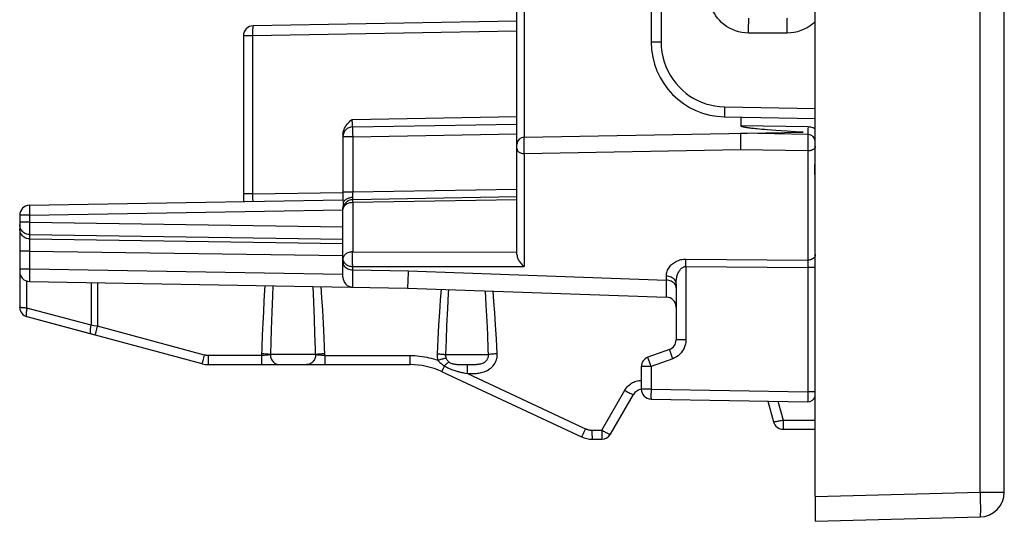
# Model space of a CAD drawing. Units: millimetres. Extents: x 113.2 to 205.3, y 82.4 to 156.6.
# Drawn here: x 185.5 to 205.3, y 82.4 to 92.5 of the extents above; entities that cross this region are included whole.
import ezdxf

# ---------------------------------------------------------------- set-up
doc = ezdxf.new("R2010")
doc.units = ezdxf.units.MM
doc.header["$LTSCALE"] = 16.335
doc.layers.get('0').update_dxf_attribs({"linetype": 'CONTINUOUS'})
doc.layers.add('ASSI', color=7, linetype='CONTINUOUS')
doc.layers.add('RACCORDO', color=7, linetype='CONTINUOUS')

msp = doc.modelspace()

# ---------------------------------------------------------------- linework, layer by layer
at = {"color": 250, "linetype": 'CONTINUOUS'}
for p, q in [((201.462, 82.886), (204.775, 82.973)), ((204.775, 82.973), (205.262, 82.973)), ((204.775, 82.973), (204.778, 82.869)), ((204.778, 82.869), (204.78, 82.769))]:
    msp.add_line(p, q, dxfattribs=at)
at = {"color": 7, "linetype": 'CONTINUOUS'}
for p, q in [((201.462, 82.886), (201.462, 82.386)), ((201.462, 82.386), (204.775, 82.473))]:
    msp.add_line(p, q, dxfattribs=at)
at = {"color": 250, "linetype": 'CONTINUOUS'}
msp.add_lwpolyline([(204.78, 82.769), (204.781, 82.678), (204.781, 82.638), (204.781, 82.601), (204.781, 82.568), (204.78, 82.539), (204.779, 82.516), (204.779, 82.497), (204.778, 82.484), (204.777, 82.476), (204.775, 82.473)], dxfattribs=at)
at = {"color": 7, "linetype": 'CONTINUOUS'}
msp.add_arc((204.762, 82.973), 0.5, 271.5, 360, dxfattribs=at)
at = {"layer": 'ASSI', "color": 250, "linetype": 'CONTINUOUS'}
for p, q in [((195.61, 95.368), (195.61, 90.11)), ((190.145, 92.147), (189.962, 92.147)), ((195.462, 92.24), (190.145, 92.147)), ((190.145, 92.147), (190.145, 88.966)), ((192.145, 90.464), (195.462, 90.522)), ((201.315, 90.313), (199.962, 90.336)), ((201.315, 90.313), (201.314, 90.274)), ((192.159, 90.115), (191.962, 90.115)), ((192.157, 90.248), (192.157, 90.215)), ((192.157, 90.215), (192.158, 90.176)), ((192.158, 90.176), (192.159, 90.115)), ((192.159, 90.115), (195.462, 90.172)), ((192.159, 90.115), (192.159, 89.001)), ((201.314, 90.125), (201.313, 90.069)), ((201.314, 90.274), (201.314, 90.238)), ((201.314, 90.238), (201.314, 90.206)), ((201.314, 90.152), (201.314, 90.145)), ((201.314, 90.145), (201.314, 90.125)), ((195.606, 90.053), (195.607, 90.066)), ((195.606, 90.037), (195.606, 90.053)), ((195.606, 90.018), (195.606, 90.037)), ((195.606, 89.996), (195.606, 90.018)), ((195.606, 89.911), (195.606, 89.947)), ((195.607, 89.881), (195.606, 89.911)), ((201.311, 89.941), (201.31, 89.83)), ((201.313, 90.069), (201.311, 89.941)), ((195.608, 89.846), (195.607, 89.881)), ((195.608, 89.816), (195.608, 89.846)), ((195.609, 89.796), (195.608, 89.816)), ((195.61, 89.776), (195.609, 89.796)), ((199.959, 89.853), (195.61, 89.776)), ((195.61, 89.776), (195.61, 87.507)), ((201.31, 89.83), (199.959, 89.853)), ((201.31, 89.83), (201.31, 87.637)), ((201.453, 89.519), (201.455, 89.541)), ((201.455, 89.541), (201.458, 89.585)), ((201.458, 89.585), (201.46, 89.608)), ((190.145, 88.966), (189.962, 88.966)), ((190.145, 88.966), (191.962, 88.997)), ((192.159, 89.001), (191.962, 89.001)), ((192.158, 88.938), (192.157, 88.915)), ((192.157, 88.915), (192.157, 88.895)), ((192.159, 89.001), (192.158, 88.975)), ((192.158, 88.975), (192.158, 88.938)), ((195.462, 89.059), (192.159, 89.001)), ((192.158, 88.824), (192.159, 88.792)), ((195.462, 88.85), (192.159, 88.792)), ((192.159, 88.792), (192.159, 87.801)), ((185.659, 88.538), (185.462, 88.538)), ((185.657, 88.671), (185.657, 88.638)), ((185.657, 88.638), (185.658, 88.599)), ((185.658, 88.599), (185.659, 88.538)), ((185.659, 88.538), (191.962, 88.648)), ((185.659, 88.538), (185.659, 88.397)), ((185.659, 88.397), (185.462, 88.397)), ((185.464, 88.322), (185.462, 88.348)), ((185.659, 88.397), (185.658, 88.323)), ((185.658, 88.323), (185.658, 88.26)), ((185.659, 88.397), (191.962, 88.305)), ((185.658, 88.26), (185.658, 88.215)), ((185.658, 88.215), (185.658, 88.188)), ((185.658, 88.188), (185.658, 88.172)), ((185.659, 88.151), (191.962, 88.058)), ((185.659, 88.151), (185.659, 88.065)), ((185.658, 88.004), (185.658, 87.971)), ((185.658, 87.971), (185.658, 87.912)), ((185.658, 87.912), (185.659, 87.819)), ((185.659, 88.065), (191.962, 87.973)), ((185.659, 87.819), (185.462, 87.819)), ((185.659, 87.819), (191.962, 87.726)), ((185.659, 87.819), (185.659, 87.457)), ((192.159, 87.801), (195.462, 87.798)), ((198.859, 87.656), (201.31, 87.637)), ((198.859, 87.629), (198.859, 87.656)), ((198.859, 87.581), (198.859, 87.629)), ((201.31, 87.637), (201.309, 87.606)), ((201.309, 87.606), (201.309, 87.56)), ((201.309, 87.56), (201.31, 87.489)), ((185.659, 87.457), (185.462, 87.457)), ((185.658, 87.409), (185.657, 87.333)), ((185.657, 87.333), (185.657, 87.287)), ((185.659, 87.457), (185.658, 87.409)), ((191.962, 87.347), (185.659, 87.457)), ((192.159, 87.51), (195.61, 87.507)), ((192.159, 87.342), (192.159, 87.51)), ((192.159, 87.44), (193.274, 87.421)), ((192.159, 87.117), (192.159, 87.342)), ((193.274, 87.421), (193.267, 87.196)), ((193.274, 87.421), (198.466, 87.233)), ((198.859, 87.508), (201.31, 87.489)), ((198.859, 87.508), (198.859, 86.031)), ((201.462, 87.489), (201.31, 87.489)), ((201.31, 87.489), (201.31, 84.989)), ((185.608, 86.673), (185.608, 87.215)), ((185.657, 87.287), (185.657, 87.258)), ((185.657, 87.258), (185.657, 87.241)), ((185.657, 87.241), (185.658, 87.228)), ((186.899, 87.186), (186.899, 86.327)), ((187.027, 87.184), (187.027, 86.306)), ((190.553, 87.122), (190.544, 86.919)), ((198.466, 87.233), (198.466, 87.313)), ((198.468, 86.969), (198.466, 87.233)), ((191.375, 86.798), (191.362, 87.108)), ((191.54, 86.879), (191.526, 87.105)), ((192.159, 87.097), (192.159, 87.117)), ((192.159, 87.094), (192.159, 87.097)), ((193.935, 87.051), (193.919, 86.829)), ((194.846, 86.734), (194.83, 87.02)), ((194.999, 86.806), (194.983, 87.015)), ((198.469, 86.911), (198.468, 86.969)), ((190.374, 86.819), (190.362, 86.6)), ((190.544, 86.919), (190.532, 86.593)), ((191.389, 86.451), (191.375, 86.798)), ((191.555, 86.633), (191.54, 86.879)), ((193.919, 86.829), (193.902, 86.587)), ((194.861, 86.412), (194.846, 86.734)), ((195.015, 86.58), (194.999, 86.806)), ((186.899, 86.327), (185.608, 86.673)), ((190.362, 86.6), (190.351, 86.371)), ((190.532, 86.593), (190.519, 86.241)), ((191.569, 86.364), (191.555, 86.633)), ((193.902, 86.587), (193.886, 86.326)), ((194.064, 86.661), (194.048, 86.315)), ((195.031, 86.33), (195.015, 86.58)), ((190.351, 86.371), (190.34, 86.131)), ((191.4, 86.161), (191.389, 86.451)), ((191.583, 86.071), (191.569, 86.364)), ((194.874, 86.14), (194.861, 86.412)), ((195.048, 86.054), (195.031, 86.33)), ((186.956, 86.317), (186.899, 86.327)), ((187.027, 86.306), (186.956, 86.317)), ((186.998, 86.197), (187.027, 86.306)), ((189.179, 85.729), (187.027, 86.306)), ((190.34, 86.131), (190.329, 85.882)), ((190.519, 86.241), (190.511, 85.994)), ((193.886, 86.326), (193.87, 86.048)), ((194.048, 86.315), (194.037, 86.034)), ((190.511, 85.994), (190.504, 85.736)), ((191.599, 85.719), (191.583, 86.071)), ((193.87, 86.048), (193.855, 85.754)), ((194.037, 86.034), (194.026, 85.736)), ((195.064, 85.754), (195.048, 86.054)), ((198.859, 86.031), (198.662, 86.031)), ((190.329, 85.882), (190.323, 85.719)), ((191.413, 85.736), (190.504, 85.736)), ((194.026, 85.736), (194.89, 85.736)), ((198.578, 85.704), (198.562, 85.749)), ((189.15, 85.621), (189.179, 85.729)), ((190.323, 85.719), (189.257, 85.719)), ((189.257, 85.67), (189.257, 85.719)), ((189.257, 85.626), (189.257, 85.67)), ((189.258, 85.589), (189.257, 85.626)), ((190.323, 85.648), (190.324, 85.606)), ((191.599, 85.719), (193.309, 85.719)), ((191.599, 85.719), (191.599, 85.67)), ((191.599, 85.67), (191.599, 85.626)), ((191.599, 85.626), (191.6, 85.589)), ((193.309, 85.719), (193.31, 85.67)), ((193.31, 85.67), (193.31, 85.626)), ((193.31, 85.626), (193.311, 85.589)), ((194.368, 85.537), (194.407, 85.536)), ((194.407, 85.536), (194.48, 85.536)), ((194.48, 85.536), (194.526, 85.537)), ((194.526, 85.537), (194.559, 85.537)), ((198.125, 85.59), (198.114, 85.622)), ((198.138, 85.554), (198.125, 85.59)), ((198.159, 85.496), (198.138, 85.554)), ((198.596, 85.655), (198.159, 85.496)), ((198.596, 85.655), (198.578, 85.704)), ((193.992, 85.484), (193.981, 85.46)), ((194.004, 85.51), (193.992, 85.484)), ((194.376, 85.374), (194.414, 85.366)), ((194.414, 85.366), (194.469, 85.354)), ((194.468, 85.444), (194.467, 85.481)), ((194.468, 85.401), (194.468, 85.444)), ((194.469, 85.354), (194.468, 85.401)), ((194.469, 85.354), (196.843, 84.247)), ((198.159, 85.496), (197.962, 85.496)), ((198.159, 85.496), (198.159, 85.044)), ((197.166, 84.219), (197.628, 85.019)), ((198.159, 85.044), (197.962, 85.044)), ((198.158, 85.002), (198.157, 84.944)), ((198.157, 84.944), (198.157, 84.91)), ((198.159, 85.044), (198.158, 85.002)), ((198.159, 85.044), (201.31, 84.989)), ((201.31, 84.989), (201.309, 84.931)), ((201.462, 84.989), (201.31, 84.989)), ((198.157, 84.91), (198.157, 84.882)), ((200.71, 84.799), (200.812, 84.419)), ((201.309, 84.931), (201.309, 84.878)), ((201.309, 84.878), (201.309, 84.846)), ((201.309, 84.823), (201.309, 84.811)), ((201.309, 84.811), (201.309, 84.805)), ((201.309, 84.805), (201.309, 84.8)), ((200.812, 84.419), (201.462, 84.419)), ((200.812, 84.419), (200.812, 84.37)), ((200.812, 84.37), (200.813, 84.326)), ((196.843, 84.247), (196.822, 84.203)), ((196.97, 84.219), (197.166, 84.219)), ((196.97, 84.219), (196.97, 84.17)), ((196.97, 84.17), (196.97, 84.126)), ((197.166, 84.219), (197.166, 84.17)), ((197.166, 84.17), (197.166, 84.126)), ((200.813, 84.326), (200.813, 84.288)), ((196.97, 84.126), (196.971, 84.089)), ((197.166, 84.126), (197.167, 84.089))]:
    msp.add_line(p, q, dxfattribs=at)
at = {"layer": 'ASSI', "color": 7, "linetype": 'CONTINUOUS'}
for p, q in [((195.462, 87.746), (195.462, 95.221)), ((195.462, 92.439), (190.159, 92.347)), ((189.962, 92.147), (189.962, 88.813)), ((199.962, 90.512), (199.962, 90.336)), ((192.159, 90.315), (195.462, 90.372)), ((200.057, 90.303), (200.048, 90.305)), ((200.066, 90.302), (200.057, 90.303)), ((200.075, 90.3), (200.066, 90.302)), ((200.085, 90.298), (200.075, 90.3)), ((200.095, 90.297), (200.085, 90.298)), ((200.106, 90.295), (200.095, 90.297)), ((200.118, 90.293), (200.106, 90.295)), ((200.13, 90.292), (200.118, 90.293)), ((200.143, 90.29), (200.13, 90.292)), ((200.163, 90.287), (200.143, 90.29)), ((191.962, 90.157), (191.964, 90.184)), ((191.962, 90.157), (191.962, 88.843)), ((191.964, 90.184), (191.968, 90.211)), ((195.61, 90.11), (201.22, 90.208)), ((201.315, 90.163), (199.962, 90.186)), ((200.185, 90.285), (200.163, 90.287)), ((200.209, 90.282), (200.185, 90.285)), ((200.234, 90.279), (200.209, 90.282)), ((200.262, 90.276), (200.234, 90.279)), ((200.292, 90.273), (200.262, 90.276)), ((200.336, 90.268), (200.292, 90.273)), ((200.384, 90.264), (200.336, 90.268)), ((200.437, 90.259), (200.384, 90.264)), ((200.496, 90.254), (200.437, 90.259)), ((200.578, 90.248), (200.496, 90.254)), ((200.671, 90.241), (200.578, 90.248)), ((200.777, 90.234), (200.671, 90.241)), ((200.897, 90.226), (200.777, 90.234)), ((201.062, 90.217), (200.897, 90.226)), ((201.22, 90.208), (201.062, 90.217)), ((199.958, 90.078), (199.958, 90.037)), ((199.958, 90.037), (199.958, 89.994)), ((199.958, 89.994), (199.958, 89.95)), ((199.958, 89.95), (199.958, 89.908)), ((199.958, 89.908), (199.958, 89.87)), ((199.958, 89.87), (199.959, 89.853)), ((195.462, 88.909), (192.159, 88.851)), ((185.659, 88.738), (191.962, 88.848)), ((191.962, 88.843), (191.964, 88.831)), ((191.964, 88.831), (191.966, 88.82)), ((185.462, 88.538), (185.462, 86.69)), ((191.962, 87.294), (191.962, 88.689)), ((185.659, 87.207), (193.262, 87.075)), ((198.662, 87.162), (198.662, 86.031)), ((193.262, 87.075), (198.469, 86.893)), ((189.131, 85.553), (185.61, 86.496)), ((198.531, 85.843), (198.094, 85.684)), ((189.26, 85.536), (193.313, 85.536)), ((193.947, 85.396), (196.762, 84.083)), ((197.962, 85.496), (197.962, 85.044)), ((197.343, 84.136), (197.804, 84.936)), ((198.159, 84.844), (201.31, 84.789)), ((200.51, 84.803), (200.623, 84.384)), ((200.816, 84.236), (201.462, 84.236)), ((196.973, 84.036), (197.169, 84.036))]:
    msp.add_line(p, q, dxfattribs=at)
at = {"layer": 'ASSI', "color": 250, "linetype": 'CONTINUOUS'}
for points in [[(190.159, 92.347), (190.157, 92.346), (190.155, 92.342), (190.154, 92.337), (190.152, 92.329), (190.151, 92.32), (190.149, 92.309), (190.148, 92.295), (190.147, 92.281), (190.146, 92.264), (190.145, 92.247), (190.145, 92.228), (190.145, 92.209), (190.144, 92.188), (190.145, 92.168), (190.145, 92.147)], [(192.145, 90.464), (192.145, 90.451), (192.144, 90.438), (192.144, 90.425), (192.145, 90.413), (192.145, 90.401), (192.145, 90.389), (192.146, 90.378), (192.147, 90.368), (192.147, 90.358), (192.148, 90.35), (192.149, 90.342), (192.15, 90.335), (192.152, 90.329), (192.153, 90.324), (192.154, 90.32), (192.156, 90.317), (192.157, 90.315), (192.159, 90.315)], [(192.159, 90.315), (192.158, 90.313), (192.158, 90.31), (192.158, 90.305), (192.158, 90.297), (192.157, 90.288), (192.157, 90.276), (192.157, 90.248)], [(201.417, 90.293), (201.394, 90.3), (201.369, 90.306), (201.343, 90.31), (201.315, 90.313)], [(201.462, 90.271), (201.459, 90.273), (201.439, 90.284), (201.417, 90.293)], [(195.607, 90.066), (195.607, 90.076), (195.607, 90.081), (195.607, 90.085), (195.607, 90.089), (195.607, 90.092), (195.608, 90.095), (195.608, 90.098), (195.608, 90.1), (195.608, 90.103), (195.608, 90.105), (195.609, 90.107), (195.609, 90.108), (195.609, 90.109), (195.609, 90.11), (195.61, 90.11)], [(201.314, 90.206), (201.314, 90.194), (201.314, 90.183), (201.314, 90.174), (201.314, 90.168), (201.315, 90.164), (201.315, 90.163)], [(201.315, 90.163), (201.315, 90.162), (201.315, 90.162), (201.315, 90.161), (201.315, 90.16), (201.315, 90.159), (201.314, 90.157), (201.314, 90.152)], [(195.606, 89.947), (195.606, 89.984), (195.606, 89.996)], [(201.462, 89.929), (201.461, 89.916), (201.457, 89.903), (201.451, 89.891), (201.442, 89.879), (201.431, 89.868), (201.417, 89.858), (201.402, 89.85), (201.386, 89.842), (201.368, 89.837), (201.349, 89.833), (201.329, 89.83), (201.31, 89.83)], [(195.462, 89.877), (195.463, 89.864), (195.467, 89.851), (195.473, 89.839), (195.482, 89.827), (195.493, 89.816), (195.505, 89.806), (195.52, 89.798), (195.536, 89.79), (195.553, 89.785), (195.571, 89.78), (195.59, 89.778), (195.61, 89.776)], [(201.452, 89.496), (201.453, 89.507), (201.453, 89.519)], [(201.46, 89.608), (201.461, 89.621), (201.461, 89.633), (201.462, 89.647)], [(201.461, 89.309), (201.458, 89.33), (201.456, 89.342), (201.455, 89.355), (201.454, 89.368), (201.453, 89.38), (201.452, 89.394), (201.451, 89.407), (201.451, 89.42), (201.45, 89.433), (201.45, 89.446), (201.451, 89.458), (201.451, 89.471), (201.451, 89.483), (201.452, 89.496)], [(190.145, 88.966), (190.145, 88.953), (190.144, 88.94), (190.144, 88.927), (190.145, 88.915), (190.145, 88.903), (190.145, 88.891), (190.146, 88.88), (190.147, 88.87), (190.147, 88.86), (190.148, 88.851), (190.149, 88.843), (190.15, 88.836), (190.152, 88.83), (190.153, 88.825), (190.154, 88.821), (190.156, 88.818), (190.157, 88.817), (190.159, 88.816)], [(185.659, 88.738), (185.658, 88.737), (185.658, 88.733), (185.658, 88.728), (185.658, 88.72), (185.657, 88.711), (185.657, 88.699), (185.657, 88.671)], [(192.159, 88.792), (192.138, 88.791), (192.118, 88.789), (192.098, 88.785), (192.079, 88.78), (192.06, 88.773), (192.043, 88.765), (192.027, 88.755), (192.013, 88.745), (192, 88.733), (191.988, 88.721), (191.979, 88.708), (191.972, 88.694), (191.967, 88.68), (191.963, 88.666), (191.962, 88.651)], [(192.059, 88.875), (192.045, 88.868), (192.031, 88.86), (192.019, 88.852), (192.007, 88.843), (191.997, 88.833), (191.988, 88.823), (191.98, 88.812), (191.974, 88.801), (191.969, 88.789)], [(192.123, 88.892), (192.106, 88.889), (192.09, 88.885), (192.074, 88.881), (192.059, 88.875)], [(192.157, 88.895), (192.14, 88.894), (192.123, 88.892)], [(192.157, 88.895), (192.157, 88.886), (192.157, 88.878), (192.157, 88.871), (192.158, 88.865), (192.158, 88.86), (192.158, 88.856), (192.158, 88.853), (192.158, 88.852), (192.159, 88.851)], [(192.159, 88.851), (192.159, 88.85), (192.159, 88.848), (192.158, 88.844), (192.158, 88.839), (192.158, 88.824)], [(185.659, 88.151), (185.633, 88.153), (185.608, 88.158), (185.583, 88.167), (185.56, 88.178), (185.539, 88.193), (185.52, 88.21), (185.503, 88.229), (185.488, 88.25), (185.477, 88.273), (185.469, 88.297), (185.464, 88.322)], [(185.659, 88.065), (185.633, 88.067), (185.608, 88.072), (185.583, 88.081), (185.56, 88.092), (185.539, 88.107), (185.52, 88.124), (185.503, 88.143), (185.488, 88.164), (185.477, 88.187), (185.469, 88.211), (185.464, 88.236), (185.462, 88.262)], [(185.658, 88.172), (185.658, 88.166), (185.658, 88.16), (185.659, 88.155), (185.659, 88.151)], [(185.659, 88.065), (185.658, 88.06), (185.658, 88.052), (185.658, 88.043), (185.658, 88.032), (185.658, 88.004)], [(192.159, 87.801), (192.138, 87.8), (192.118, 87.797), (192.098, 87.793), (192.079, 87.788), (192.06, 87.781), (192.043, 87.773), (192.027, 87.764), (192.013, 87.753), (192, 87.742), (191.988, 87.73), (191.979, 87.717), (191.972, 87.703), (191.967, 87.689), (191.963, 87.674), (191.962, 87.66)], [(192.157, 87.626), (192.157, 87.681), (192.157, 87.708), (192.158, 87.733), (192.157, 87.757), (192.158, 87.78), (192.159, 87.801)], [(201.462, 87.748), (201.461, 87.734), (201.457, 87.719), (201.451, 87.705), (201.442, 87.692), (201.431, 87.68), (201.417, 87.669), (201.402, 87.659), (201.386, 87.651), (201.368, 87.645), (201.349, 87.641), (201.329, 87.638), (201.31, 87.637)], [(191.962, 87.66), (191.963, 87.644), (191.966, 87.629), (191.971, 87.615), (191.979, 87.6), (191.988, 87.586), (191.999, 87.573), (192.012, 87.561)], [(191.962, 87.591), (191.964, 87.571), (191.969, 87.552), (191.977, 87.534), (191.988, 87.516), (192.003, 87.5), (192.02, 87.485), (192.039, 87.472), (192.06, 87.461), (192.083, 87.453), (192.108, 87.446), (192.133, 87.442), (192.159, 87.44)], [(192.012, 87.561), (192.026, 87.55), (192.043, 87.539), (192.06, 87.531), (192.078, 87.524), (192.097, 87.518), (192.118, 87.513), (192.138, 87.51), (192.159, 87.51)], [(192.159, 87.51), (192.159, 87.529), (192.158, 87.551), (192.158, 87.574), (192.157, 87.6), (192.157, 87.626)], [(198.466, 87.313), (198.467, 87.34), (198.47, 87.365), (198.476, 87.389), (198.483, 87.413), (198.491, 87.435), (198.502, 87.457), (198.513, 87.477), (198.527, 87.497), (198.541, 87.515), (198.556, 87.533), (198.573, 87.549), (198.59, 87.564), (198.608, 87.578), (198.627, 87.591), (198.647, 87.603), (198.667, 87.614), (198.689, 87.623), (198.711, 87.632), (198.734, 87.639), (198.759, 87.646), (198.783, 87.65), (198.808, 87.654), (198.833, 87.656), (198.859, 87.656)], [(198.859, 87.508), (198.859, 87.526), (198.859, 87.581)], [(198.662, 87.162), (198.663, 87.189), (198.664, 87.215), (198.667, 87.239), (198.671, 87.263), (198.675, 87.285), (198.68, 87.307), (198.686, 87.328), (198.693, 87.347), (198.7, 87.366), (198.707, 87.383), (198.716, 87.4), (198.724, 87.415), (198.734, 87.429), (198.743, 87.442), (198.753, 87.454), (198.763, 87.465), (198.774, 87.475), (198.785, 87.483), (198.796, 87.491), (198.809, 87.497), (198.821, 87.502), (198.833, 87.505), (198.846, 87.507), (198.859, 87.508)], [(185.658, 87.228), (185.658, 87.222), (185.658, 87.217), (185.658, 87.213), (185.658, 87.21), (185.658, 87.208), (185.659, 87.207)], [(190.392, 87.125), (190.386, 87.026), (190.374, 86.819)], [(193.267, 87.196), (193.264, 87.115), (193.264, 87.097), (193.263, 87.085), (193.263, 87.077), (193.262, 87.075)], [(198.662, 87.162), (198.661, 87.182), (198.656, 87.201), (198.647, 87.219), (198.636, 87.237), (198.622, 87.253), (198.605, 87.268), (198.586, 87.281), (198.564, 87.292), (198.541, 87.301), (198.517, 87.307), (198.492, 87.311), (198.466, 87.313)], [(198.622, 87.173), (198.605, 87.188), (198.586, 87.201), (198.564, 87.212), (198.541, 87.221), (198.517, 87.228), (198.492, 87.232), (198.466, 87.233)], [(198.662, 87.082), (198.661, 87.102), (198.656, 87.121), (198.647, 87.139), (198.636, 87.157), (198.622, 87.173)], [(194.084, 87.046), (194.08, 86.974), (194.064, 86.661)], [(198.469, 86.893), (198.469, 86.895), (198.469, 86.901), (198.469, 86.911)], [(185.608, 86.673), (185.587, 86.673), (185.568, 86.674), (185.55, 86.675), (185.533, 86.676), (185.517, 86.678), (185.503, 86.679), (185.491, 86.681), (185.481, 86.682), (185.473, 86.684), (185.467, 86.686), (185.463, 86.688), (185.462, 86.69)], [(185.608, 86.673), (185.603, 86.65), (185.599, 86.628), (185.596, 86.607), (185.594, 86.587), (185.592, 86.568), (185.592, 86.551), (185.593, 86.536), (185.595, 86.523), (185.597, 86.513), (185.601, 86.505), (185.605, 86.499), (185.61, 86.496)], [(186.902, 86.15), (186.897, 86.153), (186.893, 86.159), (186.889, 86.167), (186.886, 86.177), (186.885, 86.19), (186.884, 86.205), (186.884, 86.222), (186.885, 86.241), (186.887, 86.261), (186.89, 86.282), (186.894, 86.304), (186.899, 86.327)], [(186.979, 86.13), (186.979, 86.131), (186.981, 86.136), (186.983, 86.143), (186.986, 86.153), (186.998, 86.197)], [(191.413, 85.736), (191.41, 85.847), (191.4, 86.161)], [(194.89, 85.736), (194.886, 85.842), (194.874, 86.14)], [(198.859, 86.031), (198.857, 85.99), (198.851, 85.95), (198.841, 85.912), (198.827, 85.874), (198.809, 85.837), (198.787, 85.803), (198.762, 85.77), (198.733, 85.74), (198.702, 85.713), (198.669, 85.691), (198.633, 85.671), (198.596, 85.655)], [(190.504, 85.736), (190.495, 85.734), (190.485, 85.733), (190.473, 85.731), (190.46, 85.729), (190.446, 85.727), (190.43, 85.726), (190.414, 85.724), (190.396, 85.723), (190.378, 85.722), (190.36, 85.72), (190.341, 85.72), (190.323, 85.719)], [(190.504, 85.736), (190.492, 85.739), (190.478, 85.741), (190.461, 85.743), (190.441, 85.746), (190.42, 85.748), (190.398, 85.749), (190.374, 85.751), (190.349, 85.752), (190.324, 85.754)], [(190.504, 85.736), (190.505, 85.715), (190.508, 85.695), (190.513, 85.674), (190.52, 85.655), (190.529, 85.636), (190.539, 85.619), (190.551, 85.602), (190.565, 85.588), (190.58, 85.574), (190.596, 85.563), (190.613, 85.553), (190.631, 85.546), (190.649, 85.541), (190.668, 85.537), (190.687, 85.536)], [(191.413, 85.736), (191.412, 85.715), (191.409, 85.695), (191.404, 85.674), (191.398, 85.655), (191.389, 85.636), (191.379, 85.619), (191.367, 85.602), (191.354, 85.588), (191.339, 85.574), (191.323, 85.563), (191.306, 85.553), (191.289, 85.546), (191.27, 85.541), (191.252, 85.537), (191.233, 85.536)], [(191.599, 85.719), (191.584, 85.719), (191.569, 85.72), (191.554, 85.721), (191.539, 85.722), (191.524, 85.723), (191.51, 85.724), (191.497, 85.725), (191.483, 85.726), (191.471, 85.728), (191.459, 85.729), (191.448, 85.73), (191.438, 85.732), (191.429, 85.733), (191.421, 85.735), (191.413, 85.736)], [(191.597, 85.754), (191.572, 85.752), (191.547, 85.751), (191.523, 85.749), (191.5, 85.748), (191.478, 85.746), (191.459, 85.743), (191.441, 85.741), (191.426, 85.739), (191.414, 85.736)], [(193.855, 85.754), (193.854, 85.738), (193.855, 85.724), (193.856, 85.709), (193.857, 85.694), (193.859, 85.679), (193.862, 85.665), (193.865, 85.651), (193.869, 85.636), (193.874, 85.622)], [(193.855, 85.754), (193.878, 85.752), (193.901, 85.751), (193.923, 85.749), (193.944, 85.747), (193.964, 85.745), (193.982, 85.743), (193.999, 85.741), (194.013, 85.738), (194.026, 85.736)], [(194.026, 85.736), (194.026, 85.729), (194.026, 85.721), (194.026, 85.714), (194.027, 85.706), (194.028, 85.699), (194.029, 85.692), (194.031, 85.685), (194.033, 85.678), (194.035, 85.67)], [(194.549, 85.355), (194.568, 85.355), (194.586, 85.356), (194.606, 85.357), (194.627, 85.358), (194.648, 85.36), (194.671, 85.362), (194.694, 85.365), (194.719, 85.369), (194.745, 85.374), (194.772, 85.381), (194.8, 85.39), (194.829, 85.401), (194.857, 85.414), (194.885, 85.43), (194.913, 85.448), (194.938, 85.467), (194.961, 85.488), (194.981, 85.51), (194.999, 85.533), (195.015, 85.557), (195.028, 85.582), (195.04, 85.607), (195.049, 85.632), (195.056, 85.657), (195.061, 85.682), (195.064, 85.707), (195.065, 85.73), (195.064, 85.754)], [(194.559, 85.537), (194.576, 85.537), (194.593, 85.538), (194.61, 85.538), (194.628, 85.539), (194.645, 85.54), (194.663, 85.542), (194.681, 85.544), (194.7, 85.547), (194.718, 85.55), (194.736, 85.554), (194.755, 85.56), (194.773, 85.566), (194.79, 85.574), (194.806, 85.583), (194.821, 85.593), (194.834, 85.603), (194.845, 85.614), (194.855, 85.626), (194.864, 85.638), (194.871, 85.65), (194.877, 85.663), (194.882, 85.675), (194.886, 85.688), (194.888, 85.701), (194.89, 85.713), (194.89, 85.725), (194.89, 85.736)], [(195.064, 85.754), (195.041, 85.752), (195.018, 85.751), (194.996, 85.749), (194.974, 85.747), (194.954, 85.745), (194.935, 85.743), (194.918, 85.741), (194.903, 85.738), (194.89, 85.736)], [(198.562, 85.749), (198.548, 85.788), (198.543, 85.804), (198.538, 85.817), (198.535, 85.828), (198.532, 85.836), (198.531, 85.841), (198.531, 85.843)], [(189.131, 85.553), (189.131, 85.555), (189.133, 85.559), (189.135, 85.566), (189.137, 85.576), (189.15, 85.621)], [(189.257, 85.719), (189.251, 85.719), (189.244, 85.719), (189.238, 85.719), (189.232, 85.72), (189.226, 85.72), (189.22, 85.721), (189.213, 85.722), (189.207, 85.723), (189.2, 85.724), (189.193, 85.726), (189.186, 85.727), (189.179, 85.729)], [(189.26, 85.536), (189.26, 85.538), (189.259, 85.542), (189.259, 85.55), (189.258, 85.56), (189.258, 85.573), (189.258, 85.589)], [(190.323, 85.719), (190.323, 85.694), (190.323, 85.648)], [(190.324, 85.606), (190.324, 85.589), (190.324, 85.573), (190.325, 85.56), (190.325, 85.55), (190.325, 85.542), (190.326, 85.538), (190.326, 85.536)], [(191.6, 85.589), (191.6, 85.573), (191.6, 85.56), (191.601, 85.55), (191.601, 85.542), (191.602, 85.538), (191.602, 85.536)], [(193.309, 85.719), (193.359, 85.718), (193.409, 85.716), (193.457, 85.712), (193.505, 85.707), (193.553, 85.701), (193.6, 85.694), (193.647, 85.685), (193.693, 85.675), (193.738, 85.664), (193.784, 85.651), (193.829, 85.637), (193.874, 85.622)], [(193.311, 85.589), (193.311, 85.573), (193.311, 85.56), (193.312, 85.55), (193.312, 85.542), (193.312, 85.538), (193.313, 85.536)], [(193.874, 85.622), (193.896, 85.63), (193.917, 85.637), (193.938, 85.644), (193.958, 85.65), (193.977, 85.655), (193.994, 85.66), (194.01, 85.665), (194.024, 85.668), (194.035, 85.67)], [(193.874, 85.622), (193.887, 85.607), (193.9, 85.593), (193.914, 85.58), (193.928, 85.566), (193.943, 85.554), (193.958, 85.542), (193.974, 85.53), (193.989, 85.52), (194.004, 85.51)], [(194.004, 85.51), (194.016, 85.522), (194.028, 85.534), (194.04, 85.545), (194.05, 85.555), (194.06, 85.564), (194.07, 85.572), (194.078, 85.579), (194.086, 85.585), (194.092, 85.589)], [(194.035, 85.67), (194.04, 85.659), (194.045, 85.647), (194.051, 85.637), (194.057, 85.627), (194.064, 85.618), (194.071, 85.61), (194.078, 85.602), (194.085, 85.595), (194.093, 85.589)], [(194.093, 85.589), (194.104, 85.581), (194.116, 85.574), (194.129, 85.567), (194.144, 85.561), (194.159, 85.556), (194.174, 85.552), (194.19, 85.549), (194.206, 85.546), (194.222, 85.544), (194.237, 85.542), (194.253, 85.541), (194.268, 85.54), (194.283, 85.539), (194.298, 85.538), (194.312, 85.538), (194.327, 85.537), (194.341, 85.537), (194.368, 85.537)], [(194.467, 85.481), (194.467, 85.496), (194.467, 85.51), (194.466, 85.52), (194.466, 85.529), (194.465, 85.534), (194.465, 85.536)], [(198.114, 85.622), (198.105, 85.648), (198.101, 85.659), (198.098, 85.668), (198.096, 85.675), (198.095, 85.68), (198.094, 85.683), (198.094, 85.684)], [(193.981, 85.46), (193.97, 85.439), (193.966, 85.43), (193.962, 85.422), (193.958, 85.415), (193.955, 85.409), (193.952, 85.404), (193.95, 85.4), (193.948, 85.398), (193.947, 85.396), (193.947, 85.396)], [(194.004, 85.51), (194.026, 85.496), (194.049, 85.483), (194.072, 85.471), (194.096, 85.46), (194.12, 85.449), (194.144, 85.439), (194.167, 85.431), (194.19, 85.423), (194.211, 85.416), (194.231, 85.41), (194.25, 85.404), (194.269, 85.399), (194.286, 85.395), (194.303, 85.391), (194.319, 85.387), (194.334, 85.383), (194.349, 85.38), (194.376, 85.374)], [(194.469, 85.354), (194.484, 85.354), (194.499, 85.354), (194.515, 85.354), (194.549, 85.355)], [(197.628, 85.019), (197.644, 85.045), (197.662, 85.069), (197.681, 85.091), (197.701, 85.111), (197.722, 85.129), (197.744, 85.146), (197.765, 85.16), (197.788, 85.173), (197.811, 85.184), (197.835, 85.194), (197.86, 85.202), (197.886, 85.209), (197.914, 85.214), (197.943, 85.217), (197.962, 85.218)], [(197.628, 85.019), (197.65, 85.006), (197.672, 84.994), (197.693, 84.983), (197.714, 84.972), (197.732, 84.963), (197.75, 84.954), (197.765, 84.947), (197.778, 84.942), (197.789, 84.938), (197.797, 84.936), (197.802, 84.935), (197.804, 84.936)], [(198.157, 84.882), (198.157, 84.87), (198.158, 84.861), (198.158, 84.853), (198.158, 84.848), (198.158, 84.845), (198.159, 84.844)], [(201.309, 84.846), (201.309, 84.839), (201.309, 84.823)], [(201.309, 84.8), (201.309, 84.797), (201.309, 84.795), (201.309, 84.794), (201.309, 84.792), (201.309, 84.791), (201.309, 84.79), (201.309, 84.789), (201.31, 84.789)], [(200.812, 84.419), (200.792, 84.414), (200.773, 84.409), (200.754, 84.404), (200.736, 84.4), (200.718, 84.396), (200.701, 84.392), (200.686, 84.389), (200.672, 84.387), (200.66, 84.385), (200.649, 84.383), (200.64, 84.383), (200.633, 84.382), (200.627, 84.382), (200.624, 84.383), (200.623, 84.384)], [(196.822, 84.203), (196.803, 84.163), (196.794, 84.145), (196.787, 84.129), (196.78, 84.116), (196.774, 84.104), (196.769, 84.095), (196.765, 84.088), (196.763, 84.084), (196.762, 84.083)], [(196.843, 84.247), (196.853, 84.243), (196.862, 84.239), (196.872, 84.235), (196.881, 84.232), (196.89, 84.229), (196.899, 84.227), (196.908, 84.225), (196.917, 84.223), (196.925, 84.222), (196.933, 84.221), (196.941, 84.22), (196.948, 84.219), (196.956, 84.219), (196.963, 84.219), (196.97, 84.219)], [(197.166, 84.219), (197.184, 84.209), (197.201, 84.199), (197.219, 84.189), (197.236, 84.18), (197.252, 84.172), (197.267, 84.164), (197.281, 84.157), (197.294, 84.151), (197.306, 84.146), (197.316, 84.142), (197.325, 84.139), (197.332, 84.136), (197.337, 84.135), (197.341, 84.135), (197.343, 84.136)], [(200.813, 84.288), (200.814, 84.273), (200.814, 84.26), (200.814, 84.25), (200.815, 84.242), (200.815, 84.238), (200.816, 84.236)], [(196.971, 84.089), (196.971, 84.073), (196.971, 84.06), (196.972, 84.05), (196.972, 84.042), (196.973, 84.038), (196.973, 84.036)], [(197.167, 84.089), (197.167, 84.073), (197.168, 84.06), (197.168, 84.05), (197.169, 84.042), (197.169, 84.038), (197.169, 84.036)]]:
    msp.add_lwpolyline(points, dxfattribs=at)
at = {"layer": 'ASSI', "color": 7, "linetype": 'CONTINUOUS'}
for points in [[(191.968, 90.211), (191.975, 90.238), (191.984, 90.265), (191.996, 90.291), (192.011, 90.317), (192.028, 90.342), (192.047, 90.367), (192.069, 90.392), (192.092, 90.417), (192.117, 90.441), (192.145, 90.464)], [(200.048, 90.305), (200.04, 90.306), (200.036, 90.307), (200.033, 90.308), (200.029, 90.309), (200.025, 90.309), (200.022, 90.31), (200.019, 90.311), (200.015, 90.312), (200.012, 90.312), (200.009, 90.313), (200.006, 90.314), (200.003, 90.315), (200, 90.316), (199.997, 90.316), (199.995, 90.317), (199.992, 90.318), (199.99, 90.319), (199.987, 90.32), (199.985, 90.32), (199.982, 90.321), (199.98, 90.322), (199.978, 90.323), (199.976, 90.324), (199.974, 90.325), (199.972, 90.326), (199.97, 90.327), (199.969, 90.328), (199.967, 90.329), (199.965, 90.33), (199.964, 90.332), (199.963, 90.333), (199.963, 90.334), (199.962, 90.335)], [(199.962, 90.186), (199.962, 90.185), (199.961, 90.181), (199.961, 90.176), (199.96, 90.167), (199.96, 90.157), (199.959, 90.145), (199.959, 90.13), (199.959, 90.114), (199.958, 90.078)], [(191.966, 88.75), (191.965, 88.739), (191.964, 88.727), (191.963, 88.715), (191.963, 88.702), (191.962, 88.689)], [(191.966, 88.82), (191.967, 88.813), (191.968, 88.805), (191.968, 88.797), (191.969, 88.789)], [(191.969, 88.789), (191.968, 88.78), (191.968, 88.771), (191.967, 88.761), (191.966, 88.75)], [(195.462, 87.746), (195.463, 87.732), (195.465, 87.716), (195.469, 87.7), (195.474, 87.684), (195.481, 87.668), (195.489, 87.651), (195.498, 87.634), (195.509, 87.617), (195.52, 87.6), (195.533, 87.583), (195.546, 87.567), (195.561, 87.551), (195.576, 87.536), (195.593, 87.521), (195.61, 87.507)]]:
    msp.add_lwpolyline(points, dxfattribs=at)
for centre, radius, start, end in [((190.162, 92.147), 0.2, 91, 180), ((192.162, 90.115), 0.2, 91, 180), ((195.612, 89.96), 0.15, 91, 180), ((201.312, 90.013), 0.15, 0, 89), ((185.662, 88.538), 0.2, 91, 180), ((192.162, 88.651), 0.2, 91, 180), ((185.662, 88.126), 0.2, 172.5833, 180), ((185.662, 87.407), 0.2, 180, 269), ((192.162, 87.294), 0.2, 180, 269), ((198.462, 86.693), 0.2, 0, 88), ((185.662, 86.69), 0.2, 180, 255), ((198.462, 86.031), 0.2, 290, 360), ((189.26, 86.036), 0.5, 255, 270), ((193.313, 84.036), 1.5, 65, 90), ((198.162, 85.496), 0.2, 110, 180), ((197.978, 84.836), 0.2, 94.3467, 150), ((198.162, 85.044), 0.2, 180, 269), ((201.312, 84.939), 0.15, 269, 344.8333), ((200.816, 84.436), 0.2, 195, 270), ((196.973, 84.536), 0.5, 245, 270), ((197.169, 84.236), 0.2, 270, 330)]:
    msp.add_arc(centre, radius, start, end, dxfattribs=at)
at = {"layer": 'RACCORDO', "color": 7, "linetype": 'CONTINUOUS'}
for p, q in [((201.462, 82.886), (201.462, 108.808)), ((205.262, 82.973), (205.262, 108.588)), ((198.162, 99.554), (198.162, 92.018)), ((195.462, 87.746), (195.462, 95.221)), ((195.462, 92.439), (190.159, 92.347)), ((189.962, 92.147), (189.962, 88.813)), ((199.636, 90.518), (201.462, 90.486)), ((199.962, 90.512), (199.962, 90.336)), ((192.159, 90.315), (195.462, 90.372)), ((200.057, 90.303), (200.048, 90.305)), ((200.066, 90.302), (200.057, 90.303)), ((200.075, 90.3), (200.066, 90.302)), ((200.085, 90.298), (200.075, 90.3)), ((200.095, 90.297), (200.085, 90.298)), ((200.106, 90.295), (200.095, 90.297)), ((200.118, 90.293), (200.106, 90.295)), ((200.13, 90.292), (200.118, 90.293)), ((200.143, 90.29), (200.13, 90.292)), ((200.163, 90.287), (200.143, 90.29)), ((191.962, 90.157), (191.964, 90.184)), ((191.962, 90.157), (191.962, 88.843)), ((191.964, 90.184), (191.968, 90.211)), ((195.61, 90.11), (201.22, 90.208)), ((201.315, 90.163), (199.962, 90.186)), ((200.185, 90.285), (200.163, 90.287)), ((200.209, 90.282), (200.185, 90.285)), ((200.234, 90.279), (200.209, 90.282)), ((200.262, 90.276), (200.234, 90.279)), ((200.292, 90.273), (200.262, 90.276)), ((200.336, 90.268), (200.292, 90.273)), ((200.384, 90.264), (200.336, 90.268)), ((200.437, 90.259), (200.384, 90.264)), ((200.496, 90.254), (200.437, 90.259)), ((200.578, 90.248), (200.496, 90.254)), ((200.671, 90.241), (200.578, 90.248)), ((200.777, 90.234), (200.671, 90.241)), ((200.897, 90.226), (200.777, 90.234)), ((201.062, 90.217), (200.897, 90.226)), ((201.22, 90.208), (201.062, 90.217)), ((199.958, 90.078), (199.958, 90.037)), ((199.958, 90.037), (199.958, 89.994)), ((199.958, 89.994), (199.958, 89.95)), ((199.958, 89.95), (199.958, 89.908)), ((199.958, 89.908), (199.958, 89.87)), ((199.958, 89.87), (199.959, 89.853)), ((195.462, 88.909), (192.159, 88.851)), ((185.659, 88.738), (191.962, 88.848)), ((191.962, 88.843), (191.964, 88.831)), ((191.964, 88.831), (191.966, 88.82)), ((185.462, 88.538), (185.462, 86.69)), ((191.962, 87.294), (191.962, 88.689)), ((185.659, 87.207), (193.262, 87.075)), ((198.662, 87.162), (198.662, 86.031)), ((193.262, 87.075), (198.469, 86.893)), ((186.979, 86.13), (185.61, 86.496)), ((198.159, 84.844), (201.31, 84.789))]:
    msp.add_line(p, q, dxfattribs=at)
at = {"layer": 'RACCORDO', "color": 250, "linetype": 'CONTINUOUS'}
for p, q in [((204.775, 82.973), (204.775, 108.595)), ((198.359, 99.554), (198.359, 92.018)), ((195.61, 95.368), (195.61, 90.11)), ((200.12, 92.275), (200.121, 92.346)), ((200.12, 92.2), (200.12, 92.275)), ((200.895, 92.275), (200.895, 92.345)), ((200.895, 92.2), (200.895, 92.275)), ((190.145, 92.147), (189.962, 92.147)), ((195.462, 92.24), (190.145, 92.147)), ((190.145, 92.147), (190.145, 88.966)), ((200.895, 92.2), (200.12, 92.2)), ((198.359, 92.018), (198.162, 92.018)), ((199.636, 90.718), (199.635, 90.666)), ((199.636, 90.718), (201.462, 90.686)), ((192.145, 90.464), (195.462, 90.522)), ((199.635, 90.666), (199.635, 90.618)), ((199.635, 90.618), (199.635, 90.577)), ((201.315, 90.313), (199.962, 90.336)), ((201.315, 90.313), (201.314, 90.274)), ((192.159, 90.115), (191.962, 90.115)), ((192.157, 90.248), (192.157, 90.215)), ((192.157, 90.215), (192.158, 90.176)), ((192.158, 90.176), (192.159, 90.115)), ((192.159, 90.115), (195.462, 90.172)), ((192.159, 90.115), (192.159, 89.001)), ((201.314, 90.125), (201.313, 90.069)), ((201.314, 90.274), (201.314, 90.238)), ((201.314, 90.238), (201.314, 90.206)), ((201.314, 90.152), (201.314, 90.145)), ((201.314, 90.145), (201.314, 90.125)), ((195.606, 90.053), (195.607, 90.066)), ((195.606, 90.037), (195.606, 90.053)), ((195.606, 90.018), (195.606, 90.037)), ((195.606, 89.996), (195.606, 90.018)), ((195.606, 89.911), (195.606, 89.947)), ((195.607, 89.881), (195.606, 89.911)), ((201.311, 89.941), (201.31, 89.83)), ((201.313, 90.069), (201.311, 89.941)), ((195.608, 89.846), (195.607, 89.881)), ((195.608, 89.816), (195.608, 89.846)), ((195.609, 89.796), (195.608, 89.816)), ((195.61, 89.776), (195.609, 89.796)), ((199.959, 89.853), (195.61, 89.776)), ((195.61, 89.776), (195.61, 87.507)), ((201.31, 89.83), (199.959, 89.853)), ((201.31, 89.83), (201.31, 87.637)), ((201.453, 89.519), (201.455, 89.541)), ((201.455, 89.541), (201.458, 89.585)), ((201.458, 89.585), (201.46, 89.608)), ((190.145, 88.966), (189.962, 88.966)), ((190.145, 88.966), (191.962, 88.997)), ((192.159, 89.001), (191.962, 89.001)), ((192.158, 88.938), (192.157, 88.915)), ((192.157, 88.915), (192.157, 88.895)), ((192.159, 89.001), (192.158, 88.975)), ((192.158, 88.975), (192.158, 88.938)), ((195.462, 89.059), (192.159, 89.001)), ((192.158, 88.824), (192.159, 88.792)), ((195.462, 88.85), (192.159, 88.792)), ((192.159, 88.792), (192.159, 87.801)), ((185.659, 88.538), (185.462, 88.538)), ((185.657, 88.671), (185.657, 88.638)), ((185.657, 88.638), (185.658, 88.599)), ((185.658, 88.599), (185.659, 88.538)), ((185.659, 88.538), (191.962, 88.648)), ((185.659, 88.538), (185.659, 88.397)), ((185.659, 88.397), (185.462, 88.397)), ((185.464, 88.322), (185.462, 88.348)), ((185.659, 88.397), (185.658, 88.323)), ((185.658, 88.323), (185.658, 88.26)), ((185.659, 88.397), (191.962, 88.305)), ((185.658, 88.26), (185.658, 88.215)), ((185.658, 88.215), (185.658, 88.188)), ((185.658, 88.188), (185.658, 88.172)), ((185.659, 88.151), (191.962, 88.058)), ((185.659, 88.151), (185.659, 88.065)), ((185.658, 88.004), (185.658, 87.971)), ((185.658, 87.971), (185.658, 87.912)), ((185.658, 87.912), (185.659, 87.819)), ((185.659, 88.065), (191.962, 87.973)), ((185.659, 87.819), (185.462, 87.819)), ((185.659, 87.819), (191.962, 87.726)), ((185.659, 87.819), (185.659, 87.457)), ((192.159, 87.801), (195.462, 87.798)), ((198.859, 87.656), (201.31, 87.637)), ((198.859, 87.629), (198.859, 87.656)), ((198.859, 87.581), (198.859, 87.629)), ((201.31, 87.637), (201.309, 87.606)), ((201.309, 87.606), (201.309, 87.56)), ((201.309, 87.56), (201.31, 87.489)), ((185.659, 87.457), (185.462, 87.457)), ((185.658, 87.409), (185.657, 87.333)), ((185.657, 87.333), (185.657, 87.287)), ((185.659, 87.457), (185.658, 87.409)), ((191.962, 87.347), (185.659, 87.457)), ((192.159, 87.51), (195.61, 87.507)), ((192.159, 87.342), (192.159, 87.51)), ((192.159, 87.44), (193.274, 87.421)), ((192.159, 87.117), (192.159, 87.342)), ((193.274, 87.421), (198.466, 87.233)), ((198.859, 87.508), (201.31, 87.489)), ((198.859, 87.508), (198.859, 86.031)), ((201.462, 87.489), (201.31, 87.489)), ((201.31, 87.489), (201.31, 84.989)), ((185.608, 86.673), (185.608, 87.215)), ((185.657, 87.287), (185.657, 87.258)), ((185.657, 87.258), (185.657, 87.241)), ((185.657, 87.241), (185.658, 87.228)), ((198.466, 87.233), (198.466, 87.313)), ((198.468, 86.969), (198.466, 87.233)), ((192.159, 87.097), (192.159, 87.117)), ((192.159, 87.094), (192.159, 87.097)), ((198.469, 86.911), (198.468, 86.969)), ((186.899, 86.327), (185.608, 86.673)), ((198.159, 85.044), (201.31, 84.989)), ((201.31, 84.989), (201.309, 84.931)), ((201.462, 84.989), (201.31, 84.989)), ((201.309, 84.931), (201.309, 84.878)), ((201.309, 84.878), (201.309, 84.846)), ((201.309, 84.823), (201.309, 84.811)), ((201.309, 84.811), (201.309, 84.805)), ((201.309, 84.805), (201.309, 84.8))]:
    msp.add_line(p, q, dxfattribs=at)
for points in [[(200.12, 92.2), (200.052, 92.203), (199.985, 92.212), (199.92, 92.226), (199.856, 92.246), (199.793, 92.271), (199.733, 92.301), (199.677, 92.335), (199.624, 92.374), (199.576, 92.415), (199.533, 92.457), (199.496, 92.502), (199.462, 92.547), (199.433, 92.591), (199.409, 92.636), (199.387, 92.682), (199.369, 92.729), (199.353, 92.778), (199.34, 92.829), (199.331, 92.883), (199.325, 92.94), (199.322, 93)], [(200.121, 92.346), (200.122, 92.407), (200.122, 92.433), (200.123, 92.455), (200.123, 92.473), (200.124, 92.486), (200.125, 92.495), (200.125, 92.5)], [(200.895, 92.345), (200.896, 92.406), (200.897, 92.432), (200.897, 92.454), (200.898, 92.472), (200.899, 92.486), (200.899, 92.495), (200.9, 92.499)], [(190.159, 92.347), (190.157, 92.346), (190.155, 92.342), (190.154, 92.337), (190.152, 92.329), (190.151, 92.32), (190.149, 92.309), (190.148, 92.295), (190.147, 92.281), (190.146, 92.264), (190.145, 92.247), (190.145, 92.228), (190.145, 92.209), (190.144, 92.188), (190.145, 92.168), (190.145, 92.147)], [(201.462, 92.435), (201.411, 92.388), (201.357, 92.346), (201.3, 92.309), (201.238, 92.277), (201.173, 92.249), (201.106, 92.228), (201.038, 92.213), (200.967, 92.203), (200.895, 92.2)], [(198.359, 92.018), (198.363, 91.916), (198.375, 91.817), (198.393, 91.72), (198.42, 91.624), (198.453, 91.531), (198.494, 91.441), (198.541, 91.354), (198.595, 91.271), (198.655, 91.192), (198.721, 91.118), (198.792, 91.05), (198.866, 90.988), (198.94, 90.934), (199.017, 90.887), (199.096, 90.846), (199.176, 90.81), (199.259, 90.78), (199.346, 90.756), (199.438, 90.738), (199.535, 90.725), (199.636, 90.718)], [(199.635, 90.577), (199.635, 90.559), (199.635, 90.545), (199.635, 90.533), (199.635, 90.525), (199.636, 90.52), (199.636, 90.518)], [(192.145, 90.464), (192.145, 90.451), (192.144, 90.438), (192.144, 90.425), (192.145, 90.413), (192.145, 90.401), (192.145, 90.389), (192.146, 90.378), (192.147, 90.368), (192.147, 90.358), (192.148, 90.35), (192.149, 90.342), (192.15, 90.335), (192.152, 90.329), (192.153, 90.324), (192.154, 90.32), (192.156, 90.317), (192.157, 90.315), (192.159, 90.315)], [(192.159, 90.315), (192.158, 90.313), (192.158, 90.31), (192.158, 90.305), (192.158, 90.297), (192.157, 90.288), (192.157, 90.276), (192.157, 90.248)], [(201.417, 90.293), (201.394, 90.3), (201.369, 90.306), (201.343, 90.31), (201.315, 90.313)], [(201.462, 90.271), (201.459, 90.273), (201.439, 90.284), (201.417, 90.293)], [(195.607, 90.066), (195.607, 90.076), (195.607, 90.081), (195.607, 90.085), (195.607, 90.089), (195.607, 90.092), (195.608, 90.095), (195.608, 90.098), (195.608, 90.1), (195.608, 90.103), (195.608, 90.105), (195.609, 90.107), (195.609, 90.108), (195.609, 90.109), (195.609, 90.11), (195.61, 90.11)], [(201.314, 90.206), (201.314, 90.194), (201.314, 90.183), (201.314, 90.174), (201.314, 90.168), (201.315, 90.164), (201.315, 90.163)], [(201.315, 90.163), (201.315, 90.162), (201.315, 90.162), (201.315, 90.161), (201.315, 90.16), (201.315, 90.159), (201.314, 90.157), (201.314, 90.152)], [(195.606, 89.947), (195.606, 89.984), (195.606, 89.996)], [(201.462, 89.929), (201.461, 89.916), (201.457, 89.903), (201.451, 89.891), (201.442, 89.879), (201.431, 89.868), (201.417, 89.858), (201.402, 89.85), (201.386, 89.842), (201.368, 89.837), (201.349, 89.833), (201.329, 89.83), (201.31, 89.83)], [(195.462, 89.877), (195.463, 89.864), (195.467, 89.851), (195.473, 89.839), (195.482, 89.827), (195.493, 89.816), (195.505, 89.806), (195.52, 89.798), (195.536, 89.79), (195.553, 89.785), (195.571, 89.78), (195.59, 89.778), (195.61, 89.776)], [(201.452, 89.496), (201.453, 89.507), (201.453, 89.519)], [(201.46, 89.608), (201.461, 89.621), (201.461, 89.633), (201.462, 89.647)], [(201.461, 89.309), (201.458, 89.33), (201.456, 89.342), (201.455, 89.355), (201.454, 89.368), (201.453, 89.38), (201.452, 89.394), (201.451, 89.407), (201.451, 89.42), (201.45, 89.433), (201.45, 89.446), (201.451, 89.458), (201.451, 89.471), (201.451, 89.483), (201.452, 89.496)], [(190.145, 88.966), (190.145, 88.953), (190.144, 88.94), (190.144, 88.927), (190.145, 88.915), (190.145, 88.903), (190.145, 88.891), (190.146, 88.88), (190.147, 88.87), (190.147, 88.86), (190.148, 88.851), (190.149, 88.843), (190.15, 88.836), (190.152, 88.83), (190.153, 88.825), (190.154, 88.821), (190.156, 88.818), (190.157, 88.817), (190.159, 88.816)], [(185.659, 88.738), (185.658, 88.737), (185.658, 88.733), (185.658, 88.728), (185.658, 88.72), (185.657, 88.711), (185.657, 88.699), (185.657, 88.671)], [(192.159, 88.792), (192.138, 88.791), (192.118, 88.789), (192.098, 88.785), (192.079, 88.78), (192.06, 88.773), (192.043, 88.765), (192.027, 88.755), (192.013, 88.745), (192, 88.733), (191.988, 88.721), (191.979, 88.708), (191.972, 88.694), (191.967, 88.68), (191.963, 88.666), (191.962, 88.651)], [(192.059, 88.875), (192.045, 88.868), (192.031, 88.86), (192.019, 88.852), (192.007, 88.843), (191.997, 88.833), (191.988, 88.823), (191.98, 88.812), (191.974, 88.801), (191.969, 88.789)], [(192.123, 88.892), (192.106, 88.889), (192.09, 88.885), (192.074, 88.881), (192.059, 88.875)], [(192.157, 88.895), (192.14, 88.894), (192.123, 88.892)], [(192.157, 88.895), (192.157, 88.886), (192.157, 88.878), (192.157, 88.871), (192.158, 88.865), (192.158, 88.86), (192.158, 88.856), (192.158, 88.853), (192.158, 88.852), (192.159, 88.851)], [(192.159, 88.851), (192.159, 88.85), (192.159, 88.848), (192.158, 88.844), (192.158, 88.839), (192.158, 88.824)], [(185.659, 88.151), (185.633, 88.153), (185.608, 88.158), (185.583, 88.167), (185.56, 88.178), (185.539, 88.193), (185.52, 88.21), (185.503, 88.229), (185.488, 88.25), (185.477, 88.273), (185.469, 88.297), (185.464, 88.322)], [(185.659, 88.065), (185.633, 88.067), (185.608, 88.072), (185.583, 88.081), (185.56, 88.092), (185.539, 88.107), (185.52, 88.124), (185.503, 88.143), (185.488, 88.164), (185.477, 88.187), (185.469, 88.211), (185.464, 88.236), (185.462, 88.262)], [(185.658, 88.172), (185.658, 88.166), (185.658, 88.16), (185.659, 88.155), (185.659, 88.151)], [(185.659, 88.065), (185.658, 88.06), (185.658, 88.052), (185.658, 88.043), (185.658, 88.032), (185.658, 88.004)], [(192.159, 87.801), (192.138, 87.8), (192.118, 87.797), (192.098, 87.793), (192.079, 87.788), (192.06, 87.781), (192.043, 87.773), (192.027, 87.764), (192.013, 87.753), (192, 87.742), (191.988, 87.73), (191.979, 87.717), (191.972, 87.703), (191.967, 87.689), (191.963, 87.674), (191.962, 87.66)], [(192.157, 87.626), (192.157, 87.681), (192.157, 87.708), (192.158, 87.733), (192.157, 87.757), (192.158, 87.78), (192.159, 87.801)], [(201.462, 87.748), (201.461, 87.734), (201.457, 87.719), (201.451, 87.705), (201.442, 87.692), (201.431, 87.68), (201.417, 87.669), (201.402, 87.659), (201.386, 87.651), (201.368, 87.645), (201.349, 87.641), (201.329, 87.638), (201.31, 87.637)], [(191.962, 87.66), (191.963, 87.644), (191.966, 87.629), (191.971, 87.615), (191.979, 87.6), (191.988, 87.586), (191.999, 87.573), (192.012, 87.561)], [(191.962, 87.591), (191.964, 87.571), (191.969, 87.552), (191.977, 87.534), (191.988, 87.516), (192.003, 87.5), (192.02, 87.485), (192.039, 87.472), (192.06, 87.461), (192.083, 87.453), (192.108, 87.446), (192.133, 87.442), (192.159, 87.44)], [(192.012, 87.561), (192.026, 87.55), (192.043, 87.539), (192.06, 87.531), (192.078, 87.524), (192.097, 87.518), (192.118, 87.513), (192.138, 87.51), (192.159, 87.51)], [(192.159, 87.51), (192.159, 87.529), (192.158, 87.551), (192.158, 87.574), (192.157, 87.6), (192.157, 87.626)], [(198.466, 87.313), (198.467, 87.34), (198.47, 87.365), (198.476, 87.389), (198.483, 87.413), (198.491, 87.435), (198.502, 87.457), (198.513, 87.477), (198.527, 87.497), (198.541, 87.515), (198.556, 87.533), (198.573, 87.549), (198.59, 87.564), (198.608, 87.578), (198.627, 87.591), (198.647, 87.603), (198.667, 87.614), (198.689, 87.623), (198.711, 87.632), (198.734, 87.639), (198.759, 87.646), (198.783, 87.65), (198.808, 87.654), (198.833, 87.656), (198.859, 87.656)], [(198.859, 87.508), (198.859, 87.526), (198.859, 87.581)], [(198.662, 87.162), (198.663, 87.189), (198.664, 87.215), (198.667, 87.239), (198.671, 87.263), (198.675, 87.285), (198.68, 87.307), (198.686, 87.328), (198.693, 87.347), (198.7, 87.366), (198.707, 87.383), (198.716, 87.4), (198.724, 87.415), (198.734, 87.429), (198.743, 87.442), (198.753, 87.454), (198.763, 87.465), (198.774, 87.475), (198.785, 87.483), (198.796, 87.491), (198.809, 87.497), (198.821, 87.502), (198.833, 87.505), (198.846, 87.507), (198.859, 87.508)], [(185.658, 87.228), (185.658, 87.222), (185.658, 87.217), (185.658, 87.213), (185.658, 87.21), (185.658, 87.208), (185.659, 87.207)], [(198.662, 87.162), (198.661, 87.182), (198.656, 87.201), (198.647, 87.219), (198.636, 87.237), (198.622, 87.253), (198.605, 87.268), (198.586, 87.281), (198.564, 87.292), (198.541, 87.301), (198.517, 87.307), (198.492, 87.311), (198.466, 87.313)], [(198.622, 87.173), (198.605, 87.188), (198.586, 87.201), (198.564, 87.212), (198.541, 87.221), (198.517, 87.228), (198.492, 87.232), (198.466, 87.233)], [(198.662, 87.082), (198.661, 87.102), (198.656, 87.121), (198.647, 87.139), (198.636, 87.157), (198.622, 87.173)], [(198.469, 86.893), (198.469, 86.895), (198.469, 86.901), (198.469, 86.911)], [(185.608, 86.673), (185.587, 86.673), (185.568, 86.674), (185.55, 86.675), (185.533, 86.676), (185.517, 86.678), (185.503, 86.679), (185.491, 86.681), (185.481, 86.682), (185.473, 86.684), (185.467, 86.686), (185.463, 86.688), (185.462, 86.69)], [(185.608, 86.673), (185.603, 86.65), (185.599, 86.628), (185.596, 86.607), (185.594, 86.587), (185.592, 86.568), (185.592, 86.551), (185.593, 86.536), (185.595, 86.523), (185.597, 86.513), (185.601, 86.505), (185.605, 86.499), (185.61, 86.496)], [(201.309, 84.846), (201.309, 84.839), (201.309, 84.823)], [(201.309, 84.8), (201.309, 84.797), (201.309, 84.795), (201.309, 84.794), (201.309, 84.792), (201.309, 84.791), (201.309, 84.79), (201.309, 84.789), (201.31, 84.789)]]:
    msp.add_lwpolyline(points, dxfattribs=at)
at = {"layer": 'RACCORDO', "color": 7, "linetype": 'CONTINUOUS'}
for points in [[(191.968, 90.211), (191.975, 90.238), (191.984, 90.265), (191.996, 90.291), (192.011, 90.317), (192.028, 90.342), (192.047, 90.367), (192.069, 90.392), (192.092, 90.417), (192.117, 90.441), (192.145, 90.464)], [(200.048, 90.305), (200.04, 90.306), (200.036, 90.307), (200.033, 90.308), (200.029, 90.309), (200.025, 90.309), (200.022, 90.31), (200.019, 90.311), (200.015, 90.312), (200.012, 90.312), (200.009, 90.313), (200.006, 90.314), (200.003, 90.315), (200, 90.316), (199.997, 90.316), (199.995, 90.317), (199.992, 90.318), (199.99, 90.319), (199.987, 90.32), (199.985, 90.32), (199.982, 90.321), (199.98, 90.322), (199.978, 90.323), (199.976, 90.324), (199.974, 90.325), (199.972, 90.326), (199.97, 90.327), (199.969, 90.328), (199.967, 90.329), (199.965, 90.33), (199.964, 90.332), (199.963, 90.333), (199.963, 90.334), (199.962, 90.335)], [(199.962, 90.186), (199.962, 90.185), (199.961, 90.181), (199.961, 90.176), (199.96, 90.167), (199.96, 90.157), (199.959, 90.145), (199.959, 90.13), (199.959, 90.114), (199.958, 90.078)], [(191.966, 88.75), (191.965, 88.739), (191.964, 88.727), (191.963, 88.715), (191.963, 88.702), (191.962, 88.689)], [(191.966, 88.82), (191.967, 88.813), (191.968, 88.805), (191.968, 88.797), (191.969, 88.789)], [(191.969, 88.789), (191.968, 88.78), (191.968, 88.771), (191.967, 88.761), (191.966, 88.75)], [(195.462, 87.746), (195.463, 87.732), (195.465, 87.716), (195.469, 87.7), (195.474, 87.684), (195.481, 87.668), (195.489, 87.651), (195.498, 87.634), (195.509, 87.617), (195.52, 87.6), (195.533, 87.583), (195.546, 87.567), (195.561, 87.551), (195.576, 87.536), (195.593, 87.521), (195.61, 87.507)]]:
    msp.add_lwpolyline(points, dxfattribs=at)
for centre, radius, start, end in [((190.162, 92.147), 0.2, 91, 180), ((199.662, 92.018), 1.5, 180, 269), ((192.162, 90.115), 0.2, 91, 180), ((195.612, 89.96), 0.15, 91, 180), ((201.312, 90.013), 0.15, 0, 89), ((185.662, 88.538), 0.2, 91, 180), ((192.162, 88.651), 0.2, 91, 180), ((185.662, 88.126), 0.2, 172.5833, 180), ((185.662, 87.407), 0.2, 180, 269), ((192.162, 87.294), 0.2, 180, 269), ((198.462, 86.693), 0.2, 0, 88), ((185.662, 86.69), 0.2, 180, 255), ((201.312, 84.939), 0.15, 269, 344.8333)]:
    msp.add_arc(centre, radius, start, end, dxfattribs=at)

doc.saveas('drawing.dxf')
